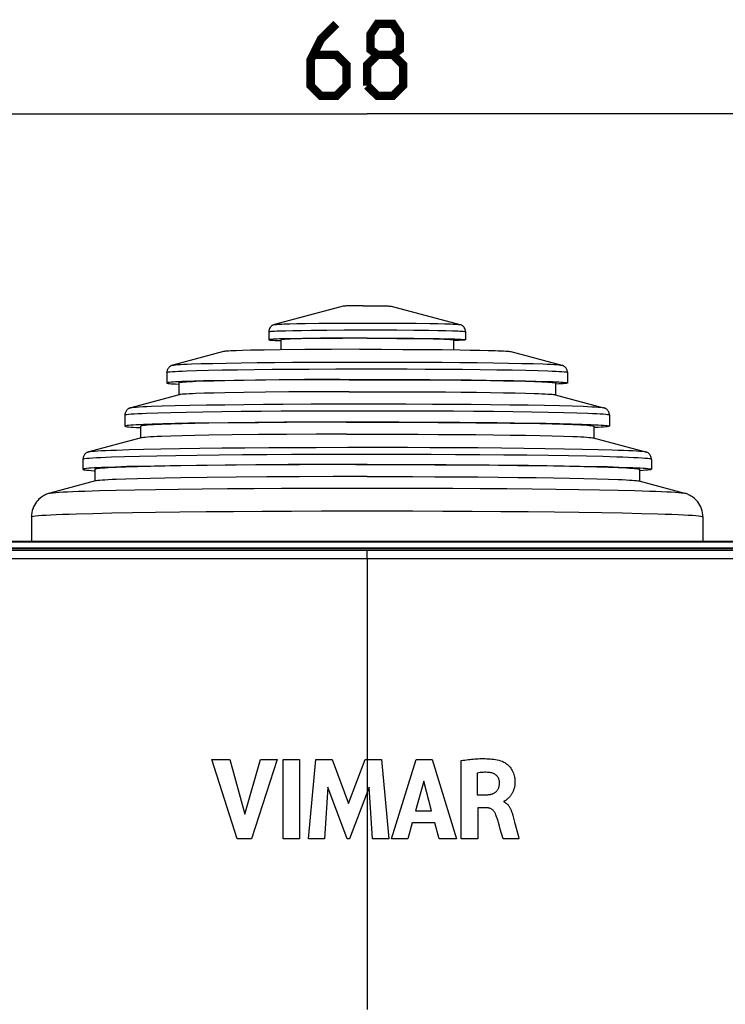
# Model space of a CAD drawing. Units: millimetres. Extents: x -109 to 59, y -46 to 59.
# Drawn here: x -14 to 15, y 18 to 59 of the extents above; entities that cross this region are included whole.
import ezdxf

# ---------------------------------------------------------------- set-up
doc = ezdxf.new("R2010")
doc.units = ezdxf.units.MM
doc.header["$LTSCALE"] = 16.335
doc.layers.get('0').update_dxf_attribs({"linetype": 'CONTINUOUS'})
doc.layers.add('DRAFT', color=7, linetype='CONTINUOUS')
doc.layers.add('RACCORDO', color=7, linetype='CONTINUOUS')
doc.styles.get("Standard").update_dxf_attribs({"font": 'txt', "width": 0.8})
doc.dimstyles.new('DIMSTYLE_1', dxfattribs={"dimtxt": 3, "dimasz": 3, "dimexe": 1.5, "dimexo": 0.5, "dimgap": 0.75, "dimtad": 1, "dimtxsty": 'STANDARD', "dimblk": '_FILLED', "dimblk1": '_FILLED', "dimblk2": '_FILLED', "dimcen": 0.09, "dimazin": 2, "dimtfac": 1, "dimtofl": 0, "dimtmove": 0, "dimatfit": 3, "dimldrblk": '_FILLED', "dimfxl": 1, "dimtolj": 1, "dimarcsym": 0})

# ---------------------------------------------------------------- blocks, each defined once
blk = doc.blocks.new('_FILLED')
at = {"color": 0, "linetype": 'BYBLOCK'}
blk.add_solid([(0, 0), (-1, 0.317), (-1, -0.317)], dxfattribs=at)
blk = doc.blocks.new('*D1')
at = {"color": 7, "linetype": 'CONTINUOUS'}
for p, q in [((-34, 31.977), (-34, 56.809)), ((34, 31.977), (34, 56.809)), ((-34, 55.309), (0, 55.309)), ((34, 55.309), (0, 55.309))]:
    blk.add_line(p, q, dxfattribs=at)
at = {"color": 7, "linetype": 'CONTINUOUS', "xscale": 3, "yscale": 3, "zscale": 3, "rotation": 180}
blk.add_blockref('_FILLED', (-34, 55.309), dxfattribs=at)
at = {"color": 7, "linetype": 'CONTINUOUS', "xscale": 3, "yscale": 3, "zscale": 3}
blk.add_blockref('_FILLED', (34, 55.309), dxfattribs=at)

msp = doc.modelspace()

# ---------------------------------------------------------------- linework, layer by layer
at = {"color": 7, "linetype": 'CONTINUOUS'}
for p, q in [((-0.998, 47.292), (-3.869, 46.525)), ((-0.721, 47.303), (-0.823, 47.301)), ((-0.601, 47.305), (-0.721, 47.303)), ((-0.392, 47.307), (-0.601, 47.305)), ((-0.161, 47.308), (-0.392, 47.307)), ((-0.161, 47.308), (0.161, 47.308)), ((0.161, 47.308), (0.392, 47.307)), ((0.392, 47.307), (0.601, 47.305)), ((0.601, 47.305), (0.721, 47.303)), ((0.998, 47.292), (3.869, 46.525)), ((-4.1, 46.23), (-4.1, 45.891)), ((4.1, 46.23), (4.1, 45.891)), ((-3.432, 45.93), (-3.658, 45.924)), ((-3.6, 45.891), (-3.6, 45.475)), ((-3.165, 45.937), (-3.432, 45.93)), ((-3.008, 45.926), (-3.217, 45.919)), ((-2.692, 45.945), (-3.165, 45.937)), ((-2.758, 45.932), (-3.008, 45.926)), ((-2.314, 45.939), (-2.758, 45.932)), ((-1.951, 45.954), (-2.692, 45.945)), ((-1.8, 45.946), (-2.314, 45.939)), ((-1.116, 45.96), (-1.951, 45.954)), ((-1.033, 45.951), (-1.8, 45.946)), ((0, 45.963), (-1.116, 45.96)), ((0, 45.954), (-1.033, 45.951)), ((0, 45.963), (0.675, 45.962)), ((0, 45.954), (0.625, 45.953)), ((0.625, 45.953), (1.231, 45.95)), ((0.675, 45.962), (1.331, 45.959)), ((1.231, 45.95), (1.8, 45.946)), ((1.331, 45.959), (1.951, 45.954)), ((1.8, 45.946), (2.314, 45.939)), ((1.951, 45.954), (2.518, 45.948)), ((2.314, 45.939), (2.758, 45.932)), ((2.518, 45.948), (3.016, 45.94)), ((2.758, 45.932), (3.008, 45.926)), ((3.016, 45.94), (3.304, 45.934)), ((3.304, 45.934), (3.551, 45.927)), ((3.6, 45.891), (3.6, 45.475)), ((-5.987, 45.398), (-8.11, 44.831)), ((-5.196, 45.444), (-5.469, 45.434)), ((-4.871, 45.452), (-5.196, 45.444)), ((-4.295, 45.464), (-4.871, 45.452)), ((-3.623, 45.475), (-4.295, 45.464)), ((-2.603, 45.486), (-3.623, 45.475)), ((-1.481, 45.493), (-2.603, 45.486)), ((-0.3, 45.496), (-1.481, 45.493)), ((-0.3, 45.496), (0.598, 45.496)), ((0.598, 45.496), (1.481, 45.493)), ((1.481, 45.493), (2.331, 45.488)), ((2.331, 45.488), (3.129, 45.481)), ((3.129, 45.481), (3.857, 45.472)), ((3.857, 45.472), (4.295, 45.464)), ((4.295, 45.464), (4.691, 45.457)), ((4.691, 45.457), (5.04, 45.448)), ((5.987, 45.398), (8.11, 44.831)), ((-8.35, 44.532), (-8.35, 44.092)), ((8.35, 44.532), (8.35, 44.092)), ((-7.868, 44.043), (-7.852, 44.042)), ((-7.85, 44.092), (-7.85, 43.601)), ((-7.231, 44.164), (-7.581, 44.153)), ((-6.822, 44.176), (-7.231, 44.164)), ((-6.798, 44.16), (-7.141, 44.148)), ((-6.355, 44.186), (-6.822, 44.176)), ((-6.395, 44.171), (-6.798, 44.16)), ((-5.933, 44.181), (-6.395, 44.171)), ((-5.559, 44.2), (-6.355, 44.186)), ((-5.141, 44.195), (-5.933, 44.181)), ((-4.659, 44.212), (-5.559, 44.2)), ((-4.244, 44.207), (-5.141, 44.195)), ((-3.672, 44.222), (-4.659, 44.212)), ((-3.261, 44.216), (-4.244, 44.207)), ((-2.616, 44.23), (-3.672, 44.222)), ((-2.212, 44.223), (-3.261, 44.216)), ((-1.137, 44.236), (-2.616, 44.23)), ((-0.747, 44.228), (-2.212, 44.223)), ((-1.137, 44.236), (0.381, 44.237)), ((-0.747, 44.228), (0.375, 44.228)), ((0.375, 44.228), (1.485, 44.226)), ((0.381, 44.237), (1.512, 44.235)), ((1.485, 44.226), (2.567, 44.221)), ((1.512, 44.235), (2.616, 44.23)), ((2.567, 44.221), (3.261, 44.216)), ((2.616, 44.23), (3.672, 44.222)), ((3.261, 44.216), (3.925, 44.21)), ((3.672, 44.222), (4.339, 44.216)), ((3.925, 44.21), (4.553, 44.203)), ((4.339, 44.216), (4.969, 44.209)), ((4.553, 44.203), (5.141, 44.195)), ((4.969, 44.209), (5.559, 44.2)), ((5.141, 44.195), (5.681, 44.186)), ((5.559, 44.2), (6.102, 44.191)), ((5.681, 44.186), (6.17, 44.176)), ((6.102, 44.191), (6.596, 44.181)), ((6.17, 44.176), (6.604, 44.166)), ((6.596, 44.181), (7.034, 44.17)), ((7.85, 44.092), (7.85, 43.601)), ((7.868, 44.043), (7.852, 44.042)), ((-7.833, 43.601), (-9.857, 43.06)), ((-6.798, 43.66), (-7.141, 43.649)), ((-6.394, 43.671), (-6.798, 43.66)), ((-5.933, 43.681), (-6.394, 43.671)), ((-5.141, 43.695), (-5.933, 43.681)), ((-4.244, 43.707), (-5.141, 43.695)), ((-3.261, 43.716), (-4.244, 43.707)), ((-2.212, 43.723), (-3.261, 43.716)), ((-0.746, 43.728), (-2.212, 43.723)), ((-0.746, 43.728), (0.374, 43.728)), ((0.374, 43.728), (1.486, 43.726)), ((1.486, 43.726), (2.567, 43.721)), ((2.567, 43.721), (3.261, 43.716)), ((3.261, 43.716), (3.925, 43.71)), ((3.925, 43.71), (4.553, 43.703)), ((4.553, 43.703), (5.141, 43.695)), ((5.141, 43.695), (5.681, 43.686)), ((5.681, 43.686), (6.171, 43.676)), ((6.171, 43.676), (6.604, 43.666)), ((7.833, 43.601), (9.857, 43.06)), ((-10.1, 42.759), (-10.1, 42.292)), ((10.1, 42.759), (10.1, 42.292)), ((-9.45, 42.292), (-9.45, 41.797)), ((-8.959, 42.373), (-9.331, 42.359)), ((-8.518, 42.387), (-8.959, 42.373)), ((-8.184, 42.374), (-8.58, 42.361)), ((-8.013, 42.399), (-8.518, 42.387)), ((-7.72, 42.387), (-8.184, 42.374)), ((-7.446, 42.411), (-8.013, 42.399)), ((-7.193, 42.399), (-7.72, 42.387)), ((-6.824, 42.422), (-7.446, 42.411)), ((-6.606, 42.41), (-7.193, 42.399)), ((-5.793, 42.436), (-6.824, 42.422)), ((-5.624, 42.424), (-6.606, 42.41)), ((-4.664, 42.448), (-5.793, 42.436)), ((-4.538, 42.436), (-5.624, 42.424)), ((-3.455, 42.457), (-4.664, 42.448)), ((-3.367, 42.446), (-4.538, 42.436)), ((-2.186, 42.464), (-3.455, 42.457)), ((-2.133, 42.452), (-3.367, 42.446)), ((-0.881, 42.467), (-2.186, 42.464)), ((-0.861, 42.456), (-2.133, 42.452)), ((-0.881, 42.467), (0.442, 42.468)), ((-0.861, 42.456), (0.432, 42.457)), ((0.432, 42.457), (1.287, 42.455)), ((0.442, 42.468), (1.318, 42.467)), ((1.287, 42.455), (2.133, 42.452)), ((1.318, 42.467), (2.186, 42.464)), ((2.133, 42.452), (2.961, 42.448)), ((2.186, 42.464), (3.037, 42.46)), ((2.961, 42.448), (3.765, 42.443)), ((3.037, 42.46), (3.865, 42.455)), ((3.765, 42.443), (4.538, 42.436)), ((3.865, 42.455), (4.664, 42.448)), ((4.538, 42.436), (5.272, 42.429)), ((4.664, 42.448), (5.426, 42.44)), ((5.272, 42.429), (5.964, 42.42)), ((5.426, 42.44), (6.148, 42.432)), ((5.964, 42.42), (6.606, 42.41)), ((6.148, 42.432), (6.824, 42.422)), ((6.606, 42.41), (7.193, 42.399)), ((6.824, 42.422), (7.446, 42.411)), ((7.193, 42.399), (7.72, 42.387)), ((7.446, 42.411), (8.013, 42.399)), ((7.72, 42.387), (8.184, 42.374)), ((8.013, 42.399), (8.518, 42.387)), ((8.518, 42.387), (8.959, 42.373)), ((9.45, 42.292), (9.45, 41.797)), ((-9.491, 42.232), (-9.453, 42.23)), ((-8.184, 41.874), (-8.58, 41.861)), ((-7.72, 41.887), (-8.184, 41.874)), ((-7.193, 41.899), (-7.72, 41.887)), ((-6.606, 41.91), (-7.193, 41.899)), ((-5.624, 41.924), (-6.606, 41.91)), ((-4.537, 41.937), (-5.624, 41.924)), ((-3.366, 41.946), (-4.537, 41.937)), ((-2.133, 41.953), (-3.366, 41.946)), ((-0.859, 41.956), (-2.133, 41.953)), ((-0.859, 41.956), (0.43, 41.957)), ((0.43, 41.957), (1.287, 41.955)), ((1.287, 41.955), (2.133, 41.953)), ((2.133, 41.953), (2.961, 41.949)), ((2.961, 41.949), (3.765, 41.943)), ((3.765, 41.943), (4.537, 41.937)), ((4.537, 41.937), (5.272, 41.929)), ((5.272, 41.929), (5.964, 41.92)), ((5.964, 41.92), (6.606, 41.91)), ((6.606, 41.91), (7.193, 41.899)), ((7.193, 41.899), (7.72, 41.887)), ((7.72, 41.887), (8.184, 41.874)), ((9.491, 42.232), (9.453, 42.23)), ((-9.43, 41.803), (-11.603, 41.222)), ((9.43, 41.803), (11.603, 41.222)), ((-11.85, 40.919), (-11.85, 40.492)), ((-8.209, 40.641), (-8.87, 40.629)), ((-7.77, 40.636), (-8.435, 40.625)), ((-7.119, 40.657), (-8.209, 40.641)), ((-6.671, 40.652), (-7.77, 40.636)), ((-5.925, 40.671), (-7.119, 40.657)), ((-5.468, 40.666), (-6.671, 40.652)), ((-4.645, 40.682), (-5.925, 40.671)), ((-4.178, 40.676), (-5.468, 40.666)), ((-3.297, 40.691), (-4.645, 40.682)), ((-2.823, 40.684), (-4.178, 40.676)), ((-1.901, 40.696), (-3.297, 40.691)), ((-1.423, 40.689), (-2.823, 40.684)), ((-0.478, 40.699), (-1.901, 40.696)), ((0, 40.69), (-1.423, 40.689)), ((-0.478, 40.699), (0.478, 40.699)), ((0, 40.69), (0.951, 40.689)), ((0.478, 40.699), (1.428, 40.697)), ((0.951, 40.689), (1.893, 40.687)), ((1.428, 40.697), (2.371, 40.695)), ((1.893, 40.687), (2.823, 40.684)), ((2.371, 40.695), (3.297, 40.691)), ((2.823, 40.684), (3.733, 40.679)), ((3.297, 40.691), (4.202, 40.685)), ((3.733, 40.679), (4.616, 40.673)), ((4.202, 40.685), (5.08, 40.679)), ((4.616, 40.673), (5.468, 40.666)), ((5.08, 40.679), (5.925, 40.671)), ((5.468, 40.666), (6.281, 40.657)), ((5.925, 40.671), (6.732, 40.662)), ((6.281, 40.657), (7.05, 40.647)), ((6.732, 40.662), (7.495, 40.652)), ((7.05, 40.647), (7.77, 40.636)), ((7.495, 40.652), (8.209, 40.641)), ((7.77, 40.636), (8.435, 40.625)), ((8.209, 40.641), (8.87, 40.629)), ((11.85, 40.919), (11.85, 40.492)), ((-11.382, 40.435), (-11.353, 40.433)), ((-11.35, 40.492), (-11.35, 39.999)), ((-10.493, 40.588), (-10.902, 40.573)), ((-10.015, 40.603), (-10.493, 40.588)), ((-10.058, 40.584), (-10.463, 40.569)), ((-9.583, 40.598), (-10.058, 40.584)), ((-9.474, 40.616), (-10.015, 40.603)), ((-9.04, 40.612), (-9.583, 40.598)), ((-8.87, 40.629), (-9.474, 40.616)), ((-8.435, 40.625), (-9.04, 40.612)), ((8.435, 40.625), (9.04, 40.612)), ((8.87, 40.629), (9.474, 40.616)), ((9.04, 40.612), (9.583, 40.598)), ((9.474, 40.616), (10.015, 40.603)), ((9.583, 40.598), (10.058, 40.584)), ((10.015, 40.603), (10.493, 40.588)), ((11.35, 40.492), (11.35, 39.999)), ((11.382, 40.435), (11.353, 40.433)), ((-11.326, 40.005), (-13.231, 39.496)), ((-10.058, 40.084), (-10.463, 40.069)), ((-9.583, 40.098), (-10.058, 40.084)), ((-9.041, 40.112), (-9.583, 40.098)), ((-8.435, 40.125), (-9.041, 40.112)), ((-7.77, 40.137), (-8.435, 40.125)), ((-6.671, 40.152), (-7.77, 40.137)), ((-5.468, 40.166), (-6.671, 40.152)), ((-4.178, 40.176), (-5.468, 40.166)), ((-2.823, 40.184), (-4.178, 40.176)), ((-1.423, 40.189), (-2.823, 40.184)), ((0, 40.19), (-1.423, 40.189)), ((0, 40.19), (0.95, 40.19)), ((0.95, 40.19), (1.893, 40.187)), ((1.893, 40.187), (2.823, 40.184)), ((2.823, 40.184), (3.733, 40.179)), ((3.733, 40.179), (4.616, 40.173)), ((4.616, 40.173), (5.468, 40.166)), ((5.468, 40.166), (6.281, 40.157)), ((6.281, 40.157), (7.05, 40.147)), ((7.05, 40.147), (7.77, 40.137)), ((7.77, 40.137), (8.435, 40.125)), ((8.435, 40.125), (9.041, 40.112)), ((9.041, 40.112), (9.583, 40.098)), ((9.583, 40.098), (10.058, 40.084)), ((11.326, 40.005), (13.231, 39.496)), ((-14, 38.515), (-14, 37.477)), ((14, 38.515), (14, 37.477)), ((28, 37.477), (-28, 37.477)), ((28, 37.449), (-28, 37.449)), ((-5.427, 25.094), (-6.473, 28.394)), ((-6.473, 28.394), (-5.725, 28.394)), ((-5.725, 28.394), (-5.096, 26.122)), ((-5.096, 26.122), (-4.448, 28.394)), ((-3.759, 28.394), (-4.82, 25.094)), ((-4.448, 28.394), (-3.759, 28.394)), ((-3.504, 25.094), (-3.504, 28.394)), ((-3.504, 28.394), (-2.815, 28.394)), ((-2.815, 28.394), (-2.815, 25.094)), ((-2.444, 25.094), (-2.146, 28.394)), ((-2.146, 28.394), (-1.458, 28.394)), ((-1.458, 28.394), (-0.777, 26.562)), ((-0.777, 26.562), (-0.088, 28.394)), ((-0.088, 28.394), (0.594, 28.394)), ((0.594, 28.394), (0.902, 25.094)), ((1.01, 25.094), (2.045, 28.394)), ((2.045, 28.394), (2.711, 28.394)), ((2.711, 28.394), (3.724, 25.094)), ((3.926, 25.094), (3.926, 28.355)), ((4.589, 27.832), (4.589, 26.926)), ((-1.637, 27.249), (-1.785, 25.094)), ((-0.829, 25.094), (-1.637, 27.249)), ((0.087, 27.24), (-0.732, 25.094)), ((0.228, 25.094), (0.087, 27.24)), ((2.365, 27.487), (2.022, 26.263)), ((2.682, 26.263), (2.365, 27.487)), ((4.589, 26.926), (4.983, 26.926)), ((4.612, 26.385), (4.612, 25.094)), ((4.981, 26.385), (4.612, 26.385)), ((5.697, 26.654), (5.697, 26.634)), ((5.697, 26.634), (5.73, 26.619)), ((2.022, 26.263), (2.682, 26.263)), ((6.074, 26.061), (6.149, 25.782)), ((1.882, 25.753), (1.692, 25.094)), ((2.82, 25.753), (1.882, 25.753)), ((2.998, 25.094), (2.82, 25.753)), ((5.498, 25.679), (5.471, 25.772)), ((5.552, 25.489), (5.498, 25.679)), ((5.667, 25.094), (5.552, 25.489)), ((6.149, 25.782), (6.304, 25.189)), ((-4.82, 25.094), (-5.427, 25.094)), ((-2.815, 25.094), (-3.504, 25.094)), ((-1.785, 25.094), (-2.444, 25.094)), ((-0.732, 25.094), (-0.829, 25.094)), ((0.902, 25.094), (0.228, 25.094)), ((1.692, 25.094), (1.01, 25.094)), ((3.724, 25.094), (2.998, 25.094)), ((4.612, 25.094), (3.926, 25.094)), ((6.329, 25.094), (5.667, 25.094)), ((6.304, 25.189), (6.329, 25.094))]:
    msp.add_line(p, q, dxfattribs=at)
at = {"color": 250, "linetype": 'CONTINUOUS'}
msp.add_line((0.002, 36.765), (0, 18.192), dxfattribs=at)
at = {"color": 7, "linetype": 'CONTINUOUS', "const_width": 0.35}
for points in [[(-1.286, 59.059), (-1.929, 58.416), (-2.357, 57.559), (-2.357, 56.487), (-1.929, 56.059), (-1.286, 56.059), (-0.857, 56.487), (-0.857, 57.344), (-1.286, 57.773), (-2.214, 57.773)], [(0.429, 57.773), (0.143, 57.987), (0.143, 58.63), (0.429, 59.059), (1.071, 59.059), (1.357, 58.63), (1.357, 57.987), (1.071, 57.773), (1.5, 57.344), (1.5, 56.487), (1.071, 56.059), (0.429, 56.059), (0, 56.487)], [(0, 56.487), (0, 57.344), (0.429, 57.773), (1.071, 57.773)]]:
    msp.add_lwpolyline(points, dxfattribs=at)
at = {"color": 7, "linetype": 'CONTINUOUS'}
for points in [[(-0.823, 47.301), (-0.866, 47.3), (-0.903, 47.299), (-0.935, 47.297), (-0.96, 47.296), (-0.98, 47.295), (-0.993, 47.293), (-0.998, 47.292)], [(0.721, 47.303), (0.823, 47.301), (0.866, 47.3), (0.903, 47.299), (0.935, 47.297), (0.96, 47.296), (0.98, 47.295), (0.993, 47.293), (0.998, 47.292)], [(-3.658, 45.924), (-3.755, 45.92), (-3.84, 45.916), (-3.913, 45.913), (-3.975, 45.909), (-4.024, 45.905), (-4.061, 45.901), (-4.086, 45.897), (-4.098, 45.893), (-4.1, 45.891)], [(-4.1, 45.891), (-4.098, 45.889), (-4.086, 45.885), (-4.061, 45.881), (-4.024, 45.878), (-3.975, 45.874), (-3.913, 45.87), (-3.84, 45.866), (-3.755, 45.863), (-3.658, 45.859), (-3.601, 45.857)], [(-3.217, 45.919), (-3.306, 45.916), (-3.383, 45.913), (-3.449, 45.909), (-3.503, 45.906), (-3.545, 45.902), (-3.576, 45.899), (-3.594, 45.895), (-3.6, 45.891)], [(3.008, 45.926), (3.217, 45.919), (3.306, 45.916), (3.383, 45.913), (3.449, 45.909), (3.503, 45.906), (3.545, 45.902), (3.576, 45.899), (3.594, 45.895), (3.6, 45.891)], [(3.551, 45.927), (3.658, 45.924), (3.755, 45.92), (3.84, 45.916), (3.913, 45.913), (3.975, 45.909), (4.024, 45.905), (4.061, 45.901), (4.086, 45.897), (4.098, 45.893), (4.1, 45.891)], [(4.1, 45.891), (4.098, 45.889), (4.086, 45.885), (4.061, 45.881), (4.024, 45.878), (3.975, 45.874), (3.913, 45.87), (3.84, 45.866), (3.755, 45.863), (3.658, 45.859), (3.601, 45.857)], [(-5.469, 45.434), (-5.585, 45.43), (-5.687, 45.425), (-5.776, 45.42), (-5.85, 45.415), (-5.909, 45.41), (-5.953, 45.404), (-5.983, 45.399), (-5.987, 45.398)], [(5.04, 45.448), (5.339, 45.439), (5.469, 45.434), (5.585, 45.43), (5.687, 45.425), (5.776, 45.42), (5.85, 45.415), (5.909, 45.41), (5.953, 45.404), (5.983, 45.399), (5.987, 45.398)], [(-7.581, 44.153), (-7.733, 44.147), (-7.868, 44.14), (-7.987, 44.134), (-8.09, 44.128), (-8.175, 44.121), (-8.244, 44.115), (-8.296, 44.108), (-8.331, 44.101), (-8.348, 44.095), (-8.35, 44.092)], [(-8.35, 44.092), (-8.348, 44.088), (-8.331, 44.082), (-8.296, 44.075), (-8.244, 44.068), (-8.175, 44.062), (-8.09, 44.055), (-7.987, 44.049), (-7.868, 44.043)], [(-7.141, 44.148), (-7.288, 44.142), (-7.418, 44.136), (-7.532, 44.13), (-7.629, 44.124), (-7.708, 44.117), (-7.77, 44.111), (-7.814, 44.105), (-7.841, 44.098), (-7.85, 44.092)], [(6.604, 44.166), (6.977, 44.154), (7.141, 44.148), (7.288, 44.142), (7.418, 44.136), (7.532, 44.13), (7.629, 44.124), (7.708, 44.117), (7.77, 44.111), (7.814, 44.105), (7.841, 44.098), (7.85, 44.092)], [(7.034, 44.17), (7.414, 44.159), (7.581, 44.153), (7.733, 44.147), (7.868, 44.14), (7.987, 44.134), (8.09, 44.128), (8.175, 44.121), (8.244, 44.115), (8.296, 44.108), (8.331, 44.101), (8.348, 44.095), (8.35, 44.092)], [(8.35, 44.092), (8.348, 44.088), (8.331, 44.082), (8.296, 44.075), (8.244, 44.068), (8.175, 44.062), (8.09, 44.055), (7.987, 44.049), (7.868, 44.043)], [(-7.141, 43.649), (-7.288, 43.643), (-7.418, 43.636), (-7.532, 43.63), (-7.629, 43.624), (-7.708, 43.618), (-7.77, 43.611), (-7.814, 43.605), (-7.833, 43.601)], [(6.604, 43.666), (6.977, 43.654), (7.141, 43.649), (7.288, 43.643), (7.418, 43.636), (7.532, 43.63), (7.629, 43.624), (7.708, 43.618), (7.77, 43.611), (7.814, 43.605), (7.833, 43.601)], [(-9.331, 42.359), (-9.491, 42.352), (-9.633, 42.345), (-9.756, 42.337), (-9.86, 42.33), (-9.947, 42.322), (-10.014, 42.315), (-10.061, 42.307), (-10.09, 42.3), (-10.1, 42.292)], [(-10.1, 42.292), (-10.09, 42.284), (-10.061, 42.276), (-10.014, 42.269), (-9.947, 42.261), (-9.86, 42.254), (-9.756, 42.246), (-9.633, 42.239), (-9.491, 42.232)], [(-8.58, 42.361), (-8.751, 42.354), (-8.904, 42.347), (-9.039, 42.34), (-9.155, 42.333), (-9.252, 42.325), (-9.33, 42.318), (-9.389, 42.311), (-9.428, 42.303), (-9.447, 42.296), (-9.45, 42.292)], [(8.184, 42.374), (8.58, 42.361), (8.751, 42.354), (8.904, 42.347), (9.039, 42.34), (9.155, 42.333), (9.252, 42.325), (9.33, 42.318), (9.389, 42.311), (9.428, 42.303), (9.447, 42.296), (9.45, 42.292)], [(8.959, 42.373), (9.331, 42.359), (9.491, 42.352), (9.633, 42.345), (9.756, 42.337), (9.86, 42.33), (9.947, 42.322), (10.014, 42.315), (10.061, 42.307), (10.09, 42.3), (10.1, 42.292)], [(10.1, 42.292), (10.09, 42.284), (10.061, 42.276), (10.014, 42.269), (9.947, 42.261), (9.86, 42.254), (9.756, 42.246), (9.633, 42.239), (9.491, 42.232)], [(8.184, 41.874), (8.58, 41.861), (8.751, 41.854), (8.904, 41.847), (9.039, 41.84), (9.155, 41.833), (9.252, 41.825), (9.33, 41.818), (9.389, 41.811), (9.43, 41.803)], [(-8.58, 41.861), (-8.751, 41.854), (-8.904, 41.847), (-9.039, 41.84), (-9.155, 41.833), (-9.252, 41.825), (-9.33, 41.818), (-9.389, 41.811), (-9.43, 41.803)], [(-10.902, 40.573), (-11.08, 40.565), (-11.24, 40.558), (-11.382, 40.55), (-11.506, 40.542), (-11.61, 40.533), (-11.697, 40.525), (-11.764, 40.517), (-11.812, 40.509), (-11.84, 40.5), (-11.85, 40.492)], [(-11.85, 40.492), (-11.84, 40.484), (-11.812, 40.475), (-11.764, 40.467), (-11.697, 40.459), (-11.61, 40.451), (-11.506, 40.443), (-11.382, 40.435)], [(-10.463, 40.569), (-10.638, 40.561), (-10.794, 40.553), (-10.932, 40.545), (-11.05, 40.537), (-11.149, 40.529), (-11.228, 40.521), (-11.288, 40.513), (-11.328, 40.505), (-11.347, 40.496), (-11.35, 40.492)], [(10.058, 40.584), (10.463, 40.569), (10.638, 40.561), (10.794, 40.553), (10.932, 40.545), (11.05, 40.537), (11.149, 40.529), (11.228, 40.521), (11.288, 40.513), (11.328, 40.505), (11.347, 40.496), (11.35, 40.492)], [(10.493, 40.588), (10.902, 40.573), (11.08, 40.565), (11.24, 40.558), (11.382, 40.55), (11.506, 40.542), (11.61, 40.533), (11.697, 40.525), (11.764, 40.517), (11.812, 40.509), (11.84, 40.5), (11.85, 40.492)], [(11.85, 40.492), (11.84, 40.484), (11.812, 40.475), (11.764, 40.467), (11.697, 40.459), (11.61, 40.451), (11.506, 40.443), (11.382, 40.435)], [(-10.463, 40.069), (-10.638, 40.061), (-10.794, 40.053), (-10.932, 40.045), (-11.05, 40.037), (-11.149, 40.029), (-11.228, 40.021), (-11.288, 40.013), (-11.326, 40.005)], [(10.058, 40.084), (10.463, 40.069), (10.638, 40.061), (10.794, 40.053), (10.932, 40.045), (11.05, 40.037), (11.149, 40.029), (11.228, 40.021), (11.288, 40.013), (11.326, 40.005)], [(3.926, 28.355), (3.997, 28.365), (4.067, 28.375), (4.138, 28.384), (4.208, 28.393), (4.278, 28.401), (4.349, 28.408), (4.419, 28.414), (4.49, 28.42), (4.56, 28.424), (4.631, 28.428), (4.702, 28.431), (4.773, 28.432), (4.845, 28.432), (4.917, 28.431), (4.988, 28.429), (5.06, 28.425), (5.132, 28.42), (5.204, 28.413), (5.276, 28.404), (5.347, 28.392), (5.418, 28.379), (5.489, 28.362), (5.558, 28.343), (5.626, 28.32)], [(5.626, 28.32), (5.662, 28.306), (5.699, 28.288), (5.736, 28.267), (5.773, 28.243), (5.81, 28.217), (5.847, 28.187), (5.884, 28.154), (5.921, 28.117), (5.956, 28.077), (5.99, 28.033), (6.023, 27.985), (6.052, 27.934), (6.079, 27.881), (6.102, 27.826), (6.12, 27.771), (6.135, 27.718), (6.146, 27.665), (6.154, 27.613), (6.16, 27.564), (6.163, 27.517), (6.164, 27.471), (6.163, 27.427), (6.161, 27.385), (6.157, 27.344), (6.152, 27.305), (6.145, 27.267), (6.137, 27.231), (6.128, 27.196), (6.119, 27.163), (6.108, 27.131), (6.097, 27.1), (6.085, 27.072), (6.072, 27.044), (6.059, 27.017), (6.046, 26.992), (6.032, 26.968), (6.018, 26.946), (6.004, 26.924), (5.99, 26.903), (5.975, 26.884), (5.96, 26.866), (5.945, 26.848), (5.93, 26.832), (5.916, 26.816), (5.901, 26.801), (5.886, 26.787), (5.872, 26.773), (5.858, 26.761), (5.844, 26.748), (5.83, 26.736), (5.817, 26.725), (5.804, 26.714), (5.791, 26.704), (5.779, 26.694), (5.766, 26.684), (5.753, 26.676), (5.74, 26.668), (5.726, 26.662), (5.712, 26.657), (5.697, 26.654)], [(5.129, 27.851), (5.071, 27.857), (5.013, 27.861), (4.954, 27.862), (4.894, 27.862), (4.834, 27.86), (4.774, 27.856), (4.713, 27.85), (4.651, 27.842), (4.589, 27.832)], [(5.518, 27.438), (5.516, 27.47), (5.512, 27.501), (5.505, 27.533), (5.496, 27.565), (5.484, 27.596), (5.47, 27.627), (5.452, 27.657), (5.432, 27.686), (5.41, 27.713), (5.385, 27.738), (5.357, 27.761), (5.328, 27.782), (5.297, 27.799), (5.265, 27.815), (5.231, 27.828), (5.198, 27.838), (5.163, 27.846), (5.129, 27.851)], [(4.983, 26.926), (5.009, 26.927), (5.034, 26.928), (5.06, 26.931), (5.086, 26.934), (5.111, 26.937), (5.136, 26.942), (5.161, 26.948), (5.186, 26.954), (5.211, 26.962), (5.235, 26.97), (5.259, 26.98), (5.282, 26.991), (5.305, 27.003), (5.327, 27.017), (5.348, 27.032), (5.368, 27.048), (5.387, 27.066), (5.405, 27.084), (5.422, 27.104), (5.437, 27.125), (5.451, 27.147), (5.463, 27.169), (5.475, 27.192), (5.484, 27.215), (5.492, 27.239), (5.499, 27.264), (5.505, 27.288), (5.51, 27.313), (5.513, 27.338), (5.516, 27.363), (5.517, 27.388), (5.518, 27.413), (5.518, 27.438)], [(5.366, 26.095), (5.356, 26.118), (5.346, 26.14), (5.335, 26.162), (5.323, 26.183), (5.31, 26.204), (5.295, 26.224), (5.28, 26.243), (5.264, 26.261), (5.247, 26.279), (5.229, 26.295), (5.21, 26.311), (5.191, 26.325), (5.17, 26.338), (5.148, 26.349), (5.125, 26.359), (5.102, 26.367), (5.079, 26.374), (5.055, 26.379), (5.03, 26.382), (5.006, 26.385), (4.981, 26.385)], [(5.73, 26.619), (5.76, 26.602), (5.788, 26.582), (5.815, 26.561), (5.839, 26.538), (5.862, 26.514), (5.882, 26.489), (5.901, 26.464), (5.918, 26.439), (5.934, 26.413), (5.949, 26.388), (5.963, 26.362), (5.976, 26.336), (5.988, 26.311), (5.999, 26.285), (6.009, 26.26), (6.019, 26.234), (6.028, 26.209), (6.037, 26.184), (6.045, 26.159), (6.053, 26.135), (6.06, 26.11), (6.067, 26.086), (6.074, 26.061)], [(5.471, 25.772), (5.457, 25.819), (5.443, 25.865), (5.429, 25.911), (5.414, 25.957), (5.398, 26.003), (5.382, 26.049), (5.366, 26.095)]]:
    msp.add_lwpolyline(points, dxfattribs=at)
at = {"layer": 'DRAFT', "color": 7, "linetype": 'CONTINUOUS'}
msp.add_line((-21.9, 37.193), (21.9, 37.193), dxfattribs=at)
at = {"layer": 'RACCORDO', "color": 250, "linetype": 'CONTINUOUS'}
for p, q in [((-3.461, 46.551), (-3.218, 46.558)), ((-3.218, 46.558), (-2.927, 46.565)), ((-2.927, 46.565), (-2.59, 46.57)), ((-2.59, 46.57), (-2.013, 46.578)), ((-2.013, 46.578), (-1.366, 46.583)), ((-1.366, 46.583), (-0.674, 46.587)), ((-0.674, 46.587), (0, 46.588)), ((0, 46.588), (0.712, 46.587)), ((0.712, 46.587), (1.401, 46.583)), ((1.401, 46.583), (2.041, 46.578)), ((2.041, 46.578), (2.613, 46.57)), ((2.613, 46.57), (2.946, 46.564)), ((2.946, 46.564), (3.234, 46.557)), ((-3.659, 46.263), (-3.403, 46.27)), ((-3.403, 46.27), (-3.095, 46.277)), ((-3.095, 46.277), (-2.738, 46.284)), ((-2.738, 46.284), (-2.341, 46.289)), ((-2.341, 46.289), (-1.679, 46.296)), ((-1.679, 46.296), (-0.957, 46.3)), ((-0.957, 46.3), (-0.234, 46.302)), ((-0.234, 46.302), (0.504, 46.301)), ((0.504, 46.301), (1.243, 46.299)), ((1.243, 46.299), (1.94, 46.293)), ((1.94, 46.293), (2.571, 46.286)), ((2.571, 46.286), (2.945, 46.28)), ((2.945, 46.28), (3.274, 46.273)), ((-7.33, 44.883), (-6.92, 44.896)), ((-6.92, 44.896), (-6.436, 44.908)), ((-6.436, 44.908), (-5.88, 44.919)), ((-5.88, 44.919), (-5.259, 44.929)), ((-5.259, 44.929), (-4.582, 44.939)), ((-4.582, 44.939), (-3.863, 44.946)), ((-3.863, 44.946), (-3.115, 44.952)), ((-3.115, 44.952), (-2.353, 44.957)), ((-2.353, 44.957), (-1.272, 44.961)), ((-1.272, 44.961), (-0.299, 44.963)), ((-0.299, 44.963), (0.612, 44.963)), ((0.612, 44.963), (1.624, 44.96)), ((1.624, 44.96), (2.358, 44.957)), ((2.358, 44.957), (3.122, 44.952)), ((3.122, 44.952), (3.87, 44.946)), ((3.87, 44.946), (4.589, 44.938)), ((4.589, 44.938), (5.266, 44.929)), ((5.266, 44.929), (5.887, 44.919)), ((5.887, 44.919), (6.442, 44.908)), ((6.442, 44.908), (6.925, 44.896)), ((-7.53, 44.595), (-7.11, 44.608)), ((-7.11, 44.608), (-6.612, 44.621)), ((-6.612, 44.621), (-6.041, 44.632)), ((-6.041, 44.632), (-5.403, 44.643)), ((-5.403, 44.643), (-4.707, 44.652)), ((-4.707, 44.652), (-3.968, 44.66)), ((-3.968, 44.66), (-3.2, 44.666)), ((-3.2, 44.666), (-2.417, 44.671)), ((-2.417, 44.671), (-1.307, 44.676)), ((-1.307, 44.676), (-0.307, 44.677)), ((-0.307, 44.677), (0.629, 44.677)), ((0.629, 44.677), (1.669, 44.674)), ((1.669, 44.674), (2.423, 44.671)), ((2.423, 44.671), (3.207, 44.666)), ((3.207, 44.666), (3.976, 44.66)), ((3.976, 44.66), (4.715, 44.652)), ((4.715, 44.652), (5.41, 44.643)), ((5.41, 44.643), (6.048, 44.632)), ((6.048, 44.632), (6.618, 44.62)), ((6.618, 44.62), (7.114, 44.608)), ((-8.996, 43.12), (-8.542, 43.135)), ((-8.542, 43.135), (-8.005, 43.149)), ((-8.005, 43.149), (-7.388, 43.163)), ((-7.388, 43.163), (-6.695, 43.175)), ((-6.695, 43.175), (-5.934, 43.186)), ((-5.934, 43.186), (-5.136, 43.196)), ((-5.136, 43.196), (-4.322, 43.203)), ((-4.322, 43.203), (-3.511, 43.21)), ((-3.511, 43.21), (-2.337, 43.216)), ((-2.337, 43.216), (-1.264, 43.219)), ((-1.264, 43.219), (-0.298, 43.221)), ((-0.298, 43.221), (0.611, 43.22)), ((0.611, 43.22), (1.613, 43.218)), ((1.613, 43.218), (2.728, 43.214)), ((2.728, 43.214), (3.521, 43.209)), ((3.521, 43.209), (4.334, 43.203)), ((4.334, 43.203), (5.148, 43.196)), ((5.148, 43.196), (5.946, 43.186)), ((5.946, 43.186), (6.707, 43.175)), ((6.707, 43.175), (7.398, 43.163)), ((7.398, 43.163), (8.015, 43.149)), ((8.015, 43.149), (8.55, 43.135)), ((-9.198, 42.831), (-8.735, 42.847)), ((-8.735, 42.847), (-8.186, 42.862)), ((-8.186, 42.862), (-7.554, 42.876)), ((-7.554, 42.876), (-6.846, 42.888)), ((-6.846, 42.888), (-6.067, 42.9)), ((-6.067, 42.9), (-5.251, 42.909)), ((-5.251, 42.909), (-4.42, 42.917)), ((-4.42, 42.917), (-3.59, 42.923)), ((-3.59, 42.923), (-2.39, 42.93)), ((-2.39, 42.93), (-1.293, 42.933)), ((-1.293, 42.933), (-0.305, 42.935)), ((-0.305, 42.935), (0.624, 42.935)), ((0.624, 42.935), (1.649, 42.933)), ((1.649, 42.933), (2.79, 42.928)), ((2.79, 42.928), (3.6, 42.923)), ((3.6, 42.923), (4.431, 42.917)), ((4.431, 42.917), (5.264, 42.909)), ((5.264, 42.909), (6.08, 42.899)), ((6.08, 42.899), (6.858, 42.888)), ((6.858, 42.888), (7.565, 42.875)), ((7.565, 42.875), (8.195, 42.862)), ((8.195, 42.862), (8.743, 42.847)), ((-10.459, 41.297), (-9.929, 41.314)), ((-10.119, 41.026), (-9.487, 41.043)), ((-9.929, 41.314), (-9.309, 41.33)), ((-9.487, 41.043), (-8.771, 41.058)), ((-9.309, 41.33), (-8.606, 41.345)), ((-8.771, 41.058), (-7.974, 41.072)), ((-8.606, 41.345), (-7.825, 41.359)), ((-7.974, 41.072), (-7.105, 41.084)), ((-7.825, 41.359), (-6.972, 41.371)), ((-7.105, 41.084), (-6.174, 41.095)), ((-6.972, 41.371), (-6.058, 41.382)), ((-6.174, 41.095), (-5.196, 41.105)), ((-6.058, 41.382), (-5.099, 41.391)), ((-5.196, 41.105), (-4.186, 41.112)), ((-5.099, 41.391), (-4.107, 41.398)), ((-4.186, 41.112), (-3.158, 41.118)), ((-4.107, 41.398), (-3.099, 41.404)), ((-3.158, 41.118), (-2.173, 41.122)), ((-3.099, 41.404), (-2.132, 41.408)), ((-2.173, 41.122), (-0.819, 41.125)), ((-2.132, 41.408), (-0.803, 41.411)), ((-0.819, 41.125), (0.402, 41.125)), ((-0.803, 41.411), (0.394, 41.411)), ((0.394, 41.411), (1.679, 41.409)), ((0.402, 41.125), (1.711, 41.123)), ((1.679, 41.409), (2.614, 41.406)), ((1.711, 41.123), (2.664, 41.12)), ((2.614, 41.406), (3.614, 41.401)), ((2.664, 41.12), (3.683, 41.115)), ((3.614, 41.401), (4.616, 41.395)), ((3.683, 41.115), (4.704, 41.109)), ((4.616, 41.395), (5.595, 41.386)), ((4.704, 41.109), (5.702, 41.1)), ((5.595, 41.386), (6.533, 41.376)), ((5.702, 41.1), (6.658, 41.09)), ((6.533, 41.376), (7.417, 41.365)), ((6.658, 41.09), (7.559, 41.078)), ((7.417, 41.365), (8.235, 41.352)), ((7.559, 41.078), (8.392, 41.065)), ((8.235, 41.352), (8.976, 41.337)), ((8.392, 41.065), (9.148, 41.05)), ((8.976, 41.337), (9.637, 41.322)), ((9.148, 41.05), (9.822, 41.034)), ((-10.659, 41.009), (-10.119, 41.026)), ((-11.771, 39.587), (-11.166, 39.606)), ((-11.166, 39.606), (-10.47, 39.623)), ((-10.47, 39.623), (-9.687, 39.639)), ((-9.687, 39.639), (-8.822, 39.654)), ((-8.822, 39.654), (-7.885, 39.667)), ((-7.885, 39.667), (-6.883, 39.679)), ((-6.883, 39.679), (-5.823, 39.689)), ((-5.823, 39.689), (-4.714, 39.697)), ((-4.714, 39.697), (-3.568, 39.704)), ((-3.568, 39.704), (-2.395, 39.708)), ((-2.395, 39.708), (-1.203, 39.711)), ((-1.203, 39.711), (0, 39.712)), ((0, 39.712), (1.203, 39.711)), ((1.203, 39.711), (2.395, 39.708)), ((2.395, 39.708), (3.568, 39.704)), ((3.568, 39.704), (4.714, 39.697)), ((4.714, 39.697), (5.823, 39.689)), ((5.823, 39.689), (6.883, 39.679)), ((6.883, 39.679), (7.885, 39.667)), ((7.885, 39.667), (8.822, 39.654)), ((8.822, 39.654), (9.687, 39.639)), ((9.687, 39.639), (10.469, 39.623)), ((10.469, 39.623), (11.166, 39.606)), ((-12.123, 38.637), (-11.434, 38.656)), ((-11.434, 38.656), (-10.653, 38.674)), ((-10.653, 38.674), (-9.782, 38.69)), ((-9.782, 38.69), (-8.829, 38.705)), ((-8.829, 38.705), (-7.805, 38.718)), ((-7.805, 38.718), (-6.715, 38.729)), ((-6.715, 38.729), (-5.569, 38.739)), ((-5.569, 38.739), (-4.377, 38.747)), ((-4.377, 38.747), (-3.151, 38.753)), ((-3.151, 38.753), (-1.901, 38.757)), ((-1.901, 38.757), (-0.636, 38.759)), ((-0.636, 38.759), (0.636, 38.759)), ((0.636, 38.759), (1.901, 38.757)), ((1.901, 38.757), (3.151, 38.753)), ((3.151, 38.753), (4.377, 38.747)), ((4.377, 38.747), (5.569, 38.739)), ((5.569, 38.739), (6.715, 38.729)), ((6.715, 38.729), (7.805, 38.718)), ((7.805, 38.718), (8.829, 38.705)), ((8.829, 38.705), (9.782, 38.69)), ((9.782, 38.69), (10.653, 38.674)), ((10.653, 38.674), (11.434, 38.656)), ((-22.352, 37.222), (22.352, 37.222)), ((21.811, 37.104), (-21.811, 37.104)), ((0.002, 36.765), (0.002, 37.103)), ((-12.002, 36.764), (-21.803, 36.759)), ((21.803, 36.759), (-12.002, 36.764))]:
    msp.add_line(p, q, dxfattribs=at)
at = {"layer": 'RACCORDO', "color": 7, "linetype": 'CONTINUOUS'}
for points in [[(-3.869, 46.525), (-3.882, 46.521), (-3.896, 46.516), (-3.912, 46.51), (-3.928, 46.503), (-3.947, 46.493), (-3.966, 46.481), (-3.987, 46.466), (-4.008, 46.447), (-4.029, 46.424), (-4.049, 46.398), (-4.067, 46.368), (-4.081, 46.336), (-4.091, 46.302), (-4.098, 46.267), (-4.1, 46.23)], [(4.1, 46.23), (4.098, 46.266), (4.091, 46.302), (4.081, 46.335), (4.067, 46.368), (4.049, 46.398), (4.029, 46.425), (4.008, 46.447), (3.986, 46.466), (3.965, 46.482), (3.946, 46.494), (3.928, 46.503), (3.911, 46.511), (3.896, 46.516), (3.882, 46.521), (3.869, 46.525)], [(-8.11, 44.831), (-8.12, 44.828), (-8.131, 44.824), (-8.143, 44.82), (-8.156, 44.815), (-8.17, 44.809), (-8.185, 44.802), (-8.202, 44.793), (-8.219, 44.781), (-8.237, 44.768), (-8.255, 44.751), (-8.274, 44.733), (-8.291, 44.711), (-8.307, 44.687), (-8.322, 44.659), (-8.334, 44.63), (-8.343, 44.598), (-8.348, 44.566), (-8.35, 44.532)], [(8.35, 44.532), (8.348, 44.565), (8.343, 44.597), (8.334, 44.629), (8.322, 44.658), (8.307, 44.687), (8.291, 44.711), (8.273, 44.733), (8.255, 44.752), (8.236, 44.768), (8.218, 44.782), (8.201, 44.793), (8.184, 44.802), (8.169, 44.81), (8.156, 44.816), (8.143, 44.82), (8.131, 44.825), (8.12, 44.828), (8.11, 44.831)], [(-9.857, 43.06), (-9.867, 43.057), (-9.878, 43.054), (-9.889, 43.049), (-9.902, 43.045), (-9.916, 43.039), (-9.931, 43.032), (-9.947, 43.023), (-9.965, 43.012), (-9.983, 42.998), (-10.002, 42.983), (-10.02, 42.964), (-10.038, 42.942), (-10.055, 42.917), (-10.07, 42.89), (-10.083, 42.86), (-10.092, 42.828), (-10.098, 42.794), (-10.1, 42.759)], [(10.1, 42.759), (10.098, 42.793), (10.092, 42.827), (10.083, 42.859), (10.07, 42.889), (10.055, 42.917), (10.038, 42.942), (10.02, 42.964), (10.001, 42.983), (9.982, 42.999), (9.964, 43.012), (9.947, 43.023), (9.93, 43.032), (9.915, 43.039), (9.902, 43.045), (9.889, 43.05), (9.877, 43.054), (9.867, 43.057), (9.857, 43.06)], [(-11.603, 41.222), (-11.613, 41.219), (-11.624, 41.215), (-11.636, 41.211), (-11.649, 41.207), (-11.662, 41.201), (-11.677, 41.194), (-11.693, 41.186), (-11.71, 41.175), (-11.729, 41.162), (-11.748, 41.146), (-11.767, 41.128), (-11.786, 41.106), (-11.803, 41.081), (-11.819, 41.053), (-11.832, 41.023), (-11.842, 40.99), (-11.848, 40.955), (-11.85, 40.919)], [(11.85, 40.919), (11.848, 40.955), (11.842, 40.989), (11.832, 41.022), (11.819, 41.053), (11.803, 41.081), (11.785, 41.106), (11.767, 41.128), (11.747, 41.147), (11.728, 41.162), (11.71, 41.175), (11.693, 41.186), (11.676, 41.194), (11.662, 41.201), (11.648, 41.207), (11.636, 41.212), (11.624, 41.216), (11.613, 41.219), (11.603, 41.222)], [(-13.231, 39.496), (-13.261, 39.487), (-13.294, 39.477), (-13.329, 39.465), (-13.367, 39.45), (-13.407, 39.433), (-13.449, 39.412), (-13.493, 39.389), (-13.538, 39.361), (-13.586, 39.328), (-13.636, 39.289), (-13.687, 39.244), (-13.737, 39.192), (-13.786, 39.134), (-13.833, 39.07), (-13.875, 39.001), (-13.912, 38.927), (-13.943, 38.85), (-13.967, 38.769), (-13.985, 38.686), (-13.996, 38.601), (-14, 38.515)], [(14, 38.515), (13.997, 38.599), (13.986, 38.682), (13.969, 38.764), (13.944, 38.845), (13.913, 38.924), (13.876, 38.999), (13.833, 39.07), (13.785, 39.136), (13.735, 39.195), (13.683, 39.247), (13.631, 39.293), (13.581, 39.332), (13.533, 39.364), (13.488, 39.391), (13.445, 39.415), (13.403, 39.435), (13.364, 39.451), (13.327, 39.465), (13.293, 39.477), (13.26, 39.487), (13.231, 39.496)]]:
    msp.add_lwpolyline(points, dxfattribs=at)
at = {"layer": 'RACCORDO', "color": 250, "linetype": 'CONTINUOUS'}
for points in [[(-3.869, 46.525), (-3.86, 46.527), (-3.829, 46.531), (-3.784, 46.535), (-3.724, 46.539), (-3.65, 46.543), (-3.562, 46.547), (-3.461, 46.551)], [(3.234, 46.557), (3.473, 46.55), (3.573, 46.546), (3.66, 46.542), (3.732, 46.538), (3.79, 46.534), (3.833, 46.53), (3.862, 46.526), (3.869, 46.525)], [(-4.1, 46.23), (-4.098, 46.233), (-4.081, 46.237), (-4.049, 46.242), (-4.001, 46.246), (-3.938, 46.25), (-3.86, 46.255), (-3.767, 46.259), (-3.659, 46.263)], [(3.274, 46.273), (3.552, 46.266), (3.672, 46.262), (3.778, 46.258), (3.869, 46.254), (3.946, 46.25), (4.007, 46.246), (4.053, 46.241), (4.084, 46.237), (4.098, 46.232), (4.1, 46.23)], [(-8.11, 44.831), (-8.102, 44.833), (-8.057, 44.84), (-7.99, 44.847), (-7.9, 44.855), (-7.79, 44.862), (-7.657, 44.869), (-7.504, 44.876), (-7.33, 44.883)], [(6.925, 44.896), (7.334, 44.882), (7.508, 44.876), (7.66, 44.869), (7.792, 44.862), (7.903, 44.854), (7.991, 44.847), (8.058, 44.84), (8.103, 44.832), (8.11, 44.831)], [(-8.35, 44.532), (-8.347, 44.536), (-8.324, 44.543), (-8.278, 44.551), (-8.208, 44.558), (-8.117, 44.566), (-8.003, 44.573), (-7.867, 44.58), (-7.709, 44.588), (-7.53, 44.595)], [(7.114, 44.608), (7.534, 44.594), (7.713, 44.587), (7.87, 44.58), (8.005, 44.573), (8.119, 44.566), (8.21, 44.558), (8.279, 44.551), (8.325, 44.543), (8.347, 44.535), (8.35, 44.532)], [(-9.857, 43.06), (-9.849, 43.061), (-9.8, 43.07), (-9.725, 43.079), (-9.627, 43.087), (-9.504, 43.095), (-9.358, 43.104), (-9.189, 43.112), (-8.996, 43.12)], [(8.55, 43.135), (9.002, 43.119), (9.194, 43.111), (9.363, 43.103), (9.508, 43.095), (9.63, 43.087), (9.728, 43.078), (9.802, 43.07), (9.851, 43.061), (9.857, 43.06)], [(-10.1, 42.759), (-10.097, 42.763), (-10.071, 42.772), (-10.02, 42.781), (-9.944, 42.79), (-9.843, 42.798), (-9.718, 42.807), (-9.569, 42.815), (-9.395, 42.823), (-9.198, 42.831)], [(8.743, 42.847), (9.205, 42.831), (9.401, 42.823), (9.574, 42.815), (9.722, 42.806), (9.847, 42.798), (9.947, 42.789), (10.022, 42.781), (10.072, 42.772), (10.097, 42.763), (10.1, 42.759)], [(-11.603, 41.222), (-11.598, 41.223), (-11.545, 41.233), (-11.466, 41.242), (-11.361, 41.252), (-11.231, 41.261), (-11.075, 41.27), (-10.893, 41.279), (-10.688, 41.288), (-10.459, 41.297)], [(9.637, 41.322), (10.212, 41.306), (10.465, 41.297), (10.693, 41.288), (10.898, 41.279), (11.079, 41.27), (11.234, 41.261), (11.364, 41.251), (11.468, 41.242), (11.546, 41.232), (11.598, 41.223), (11.603, 41.222)], [(-11.85, 40.919), (-11.846, 40.924), (-11.819, 40.934), (-11.766, 40.943), (-11.685, 40.953), (-11.579, 40.963), (-11.445, 40.972), (-11.286, 40.982), (-11.102, 40.991), (-10.892, 41), (-10.659, 41.009)], [(9.822, 41.034), (10.408, 41.018), (10.665, 41.009), (10.898, 41), (11.107, 40.991), (11.291, 40.982), (11.449, 40.972), (11.581, 40.963), (11.688, 40.953), (11.767, 40.943), (11.82, 40.933), (11.847, 40.924), (11.85, 40.919)], [(-13.231, 39.496), (-13.173, 39.507), (-13.091, 39.518), (-12.981, 39.528), (-12.845, 39.538), (-12.682, 39.548), (-12.492, 39.558), (-12.277, 39.568), (-12.037, 39.578), (-11.771, 39.587)], [(11.166, 39.606), (11.771, 39.587), (12.037, 39.578), (12.277, 39.568), (12.492, 39.558), (12.682, 39.548), (12.845, 39.538), (12.981, 39.528), (13.091, 39.518), (13.173, 39.507), (13.231, 39.496)], [(-14, 38.515), (-13.996, 38.521), (-13.967, 38.532), (-13.909, 38.543), (-13.823, 38.554), (-13.707, 38.565), (-13.563, 38.576), (-13.391, 38.586), (-13.19, 38.597), (-12.963, 38.607), (-12.71, 38.617), (-12.429, 38.627), (-12.123, 38.637)], [(11.434, 38.656), (12.123, 38.637), (12.429, 38.627), (12.709, 38.617), (12.963, 38.607), (13.19, 38.597), (13.39, 38.586), (13.563, 38.576), (13.707, 38.565), (13.822, 38.554), (13.909, 38.543), (13.967, 38.532), (13.996, 38.521), (14, 38.515)], [(0, 18.192), (0, 17.982), (0, 17.981)]]:
    msp.add_lwpolyline(points, dxfattribs=at)

# ---------------------------------------------------------------- dimensions: what is measured, and where the dimension line sits
at = {"color": 7, "linetype": 'CONTINUOUS'}
dim = msp.add_linear_dim(base=(34, 55.309), p1=(-34, 31.477), p2=(34, 31.477), dimstyle='DIMSTYLE_1', dxfattribs=at)
dim.commit()
dim.dimension.update_dxf_attribs({"geometry": '*D1', "text_midpoint": (-2.357, 55.309), "dimtype": 160})

doc.saveas('drawing.dxf')
